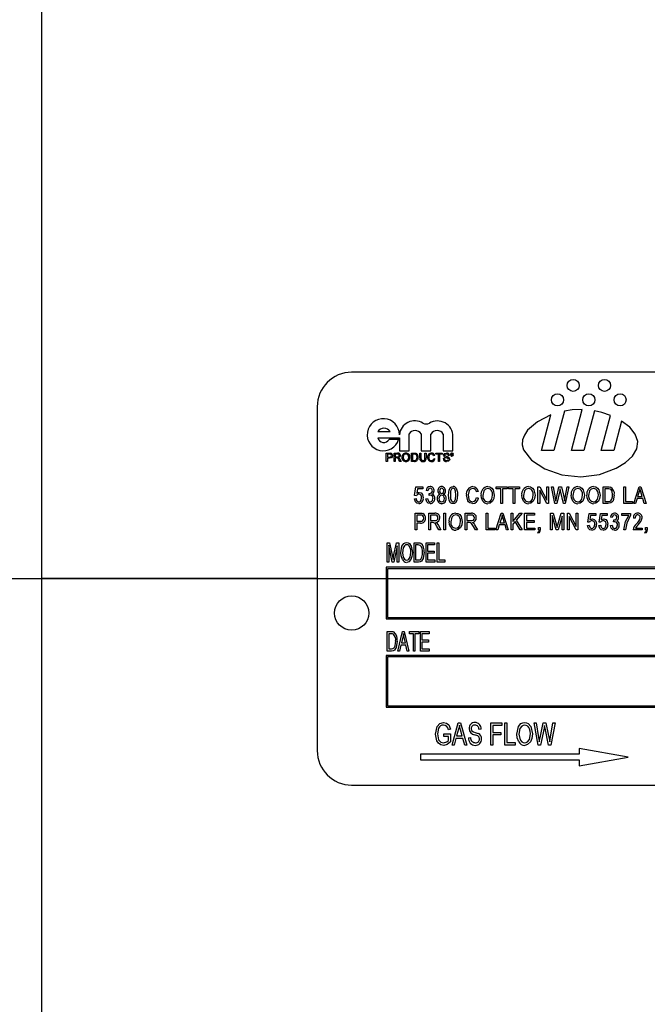
# Model space of a CAD drawing. Units: inches. Extents: x 3 to 63.1, y 3 to 47.3.
# Drawn here: x 34 to 36.3, y 20.4 to 24 of the extents above; entities that cross this region are included whole.
import ezdxf

# ---------------------------------------------------------------- set-up
doc = ezdxf.new("R2010")
doc.units = ezdxf.units.IN
doc.header["$LTSCALE"] = 6
doc.header["$MEASUREMENT"] = 0
doc.layers.add('FORMAT', color=7, linetype='Continuous')
doc.styles.add('SLDTEXTSTYLE0', font='TXT', dxfattribs={"width": 0.75})
doc.dimstyles.new('SLDDIMSTYLE1', dxfattribs={"dimtxt": 0.5, "dimasz": 0.33, "dimexe": 0, "dimexo": 0.0625, "dimgap": 0.125, "dimtad": 0, "dimtih": 1, "dimtoh": 1, "dimdec": 3, "dimrnd": 1e-09, "dimzin": 4, "dimdsep": 46, "dimtxsty": 'SLDTEXTSTYLE0', "dimsah": 1, "dimcen": 0.09, "dimadec": 0, "dimazin": 1, "dimtfac": 1, "dimtdec": 4, "dimtofl": 0, "dimtmove": 0, "dimatfit": 3, "dimfxl": 0, "dimfrac": 2, "dimtolj": 1, "dimtzin": 12, "dimarcsym": 0})

# ---------------------------------------------------------------- blocks, each defined once
blk = doc.blocks.new('_D_1')
at = {"layer": 'FORMAT'}
for p, q in [((30.0662, 24.2357), (30.0662, 29.3601)), ((61.0662, 24.2357), (61.0662, 29.3601)), ((30.0662, 28.9851), (44.5504, 28.9851)), ((61.0662, 28.9851), (46.5819, 28.9851))]:
    blk.add_line(p, q, dxfattribs=at)
for points in [[(30.0662, 28.9851), (30.3962, 28.9101), (30.3962, 29.0601)], [(61.0662, 28.9851), (60.7362, 29.0601), (60.7362, 28.9101)]]:
    blk.add_solid(points, dxfattribs=at)
at = {"layer": 'FORMAT', "insert": (44.5504, 29.2324), "char_height": 0.5, "attachment_point": 1, "style": 'SLDTEXTSTYLE0'}
blk.add_mtext('31.000', dxfattribs=at)

msp = doc.modelspace()

# ---------------------------------------------------------------- linework, layer by layer
at = {"color": 7, "linetype": 'Continuous', "lineweight": 25}
for p, q in [((34.0662, 21.9362), (34.0662, 27.0604)), ((37.9412, 22.6857), (35.1912, 22.6857)), ((35.0662, 22.5607), (35.0662, 21.3107)), ((35.9643, 22.5449), (35.926, 22.4018)), ((35.9894, 22.4018), (36.0292, 22.5504)), ((36.0732, 22.5457), (36.0347, 22.4018)), ((35.8807, 22.4018), (35.9152, 22.5307)), ((36.0981, 22.4018), (36.132, 22.5285)), ((36.1719, 22.5083), (36.1434, 22.4018)), ((35.286, 22.4704), (35.331, 22.4704)), ((35.286, 22.447), (35.3646, 22.447)), ((35.362, 22.4414), (35.3269, 22.4414)), ((35.3646, 22.447), (35.3646, 22.4003)), ((35.3996, 22.4003), (35.3996, 22.4618)), ((35.4442, 22.4618), (35.4442, 22.4003)), ((35.4792, 22.4003), (35.4792, 22.4611)), ((35.5242, 22.4611), (35.5242, 22.4003)), ((35.5592, 22.4003), (35.5592, 22.4523)), ((35.3646, 22.4003), (35.3996, 22.4003)), ((35.4442, 22.4003), (35.4792, 22.4003)), ((35.5242, 22.4003), (35.5592, 22.4003)), ((35.926, 22.4018), (35.8807, 22.4018)), ((36.0347, 22.4018), (35.9894, 22.4018)), ((36.1434, 22.4018), (36.0981, 22.4018)), ((35.3171, 22.3918), (35.3283, 22.3918)), ((35.3171, 22.3615), (35.3171, 22.3918)), ((35.3287, 22.3883), (35.3214, 22.3883)), ((35.3214, 22.3883), (35.3214, 22.3774)), ((35.3214, 22.3774), (35.3287, 22.3774)), ((35.3288, 22.3739), (35.3214, 22.3739)), ((35.3214, 22.3739), (35.3214, 22.3615)), ((35.3451, 22.3615), (35.3451, 22.3918)), ((35.3451, 22.3918), (35.3583, 22.3918)), ((35.3585, 22.3883), (35.3494, 22.3883)), ((35.3494, 22.3883), (35.3494, 22.3786)), ((35.3494, 22.3786), (35.3575, 22.3786)), ((35.3538, 22.3751), (35.3494, 22.3751)), ((35.3494, 22.3751), (35.3494, 22.3615)), ((35.366, 22.3615), (35.3623, 22.3679)), ((35.366, 22.3699), (35.371, 22.3615)), ((35.4081, 22.3615), (35.4081, 22.3918)), ((35.4081, 22.3918), (35.4185, 22.3918)), ((35.4124, 22.3883), (35.4124, 22.365)), ((35.4186, 22.3883), (35.4124, 22.3883)), ((35.4124, 22.365), (35.4187, 22.365)), ((35.4385, 22.3744), (35.4385, 22.3918)), ((35.4385, 22.3918), (35.4427, 22.3918)), ((35.4427, 22.3918), (35.4427, 22.3746)), ((35.4575, 22.3746), (35.4575, 22.3918)), ((35.4575, 22.3918), (35.4618, 22.3918)), ((35.4618, 22.3918), (35.4618, 22.3744)), ((35.4929, 22.3834), (35.4886, 22.3825)), ((35.4894, 22.3722), (35.4937, 22.3712)), ((35.4968, 22.3883), (35.4968, 22.3918)), ((35.4968, 22.3918), (35.5205, 22.3918)), ((35.5065, 22.3883), (35.4968, 22.3883)), ((35.5065, 22.3615), (35.5065, 22.3883)), ((35.5205, 22.3883), (35.5108, 22.3883)), ((35.5108, 22.3883), (35.5108, 22.3615)), ((35.5205, 22.3918), (35.5205, 22.3883)), ((35.5236, 22.372), (35.5279, 22.372)), ((35.5466, 22.3833), (35.5423, 22.3833)), ((35.5533, 22.3896), (35.5559, 22.3896)), ((35.5533, 22.3835), (35.5533, 22.3896)), ((35.5543, 22.3835), (35.5533, 22.3835)), ((35.5559, 22.3886), (35.5543, 22.3886)), ((35.5543, 22.3886), (35.5543, 22.3868)), ((35.5543, 22.3868), (35.5558, 22.3868)), ((35.5543, 22.3858), (35.5543, 22.3835)), ((35.5559, 22.3858), (35.5543, 22.3858)), ((35.5572, 22.3843), (35.5572, 22.385)), ((35.5585, 22.3835), (35.5573, 22.3835)), ((35.5581, 22.3852), (35.5581, 22.3845)), ((35.5584, 22.3837), (35.5585, 22.3835)), ((35.3214, 22.3615), (35.3171, 22.3615)), ((35.3494, 22.3615), (35.3451, 22.3615)), ((35.371, 22.3615), (35.366, 22.3615)), ((35.419, 22.3615), (35.4081, 22.3615)), ((35.5108, 22.3615), (35.5065, 22.3615)), ((35.4201, 22.2378), (35.4248, 22.2689)), ((35.4248, 22.2689), (35.4493, 22.2689)), ((35.4301, 22.2618), (35.4279, 22.2469)), ((35.4493, 22.2618), (35.4301, 22.2618)), ((35.4493, 22.2689), (35.4493, 22.2618)), ((35.4678, 22.2547), (35.4615, 22.2555)), ((35.7162, 22.2626), (35.7162, 22.2697)), ((35.7162, 22.2697), (35.7556, 22.2697)), ((35.7327, 22.2626), (35.7162, 22.2626)), ((35.7327, 22.209), (35.7327, 22.2626)), ((35.739, 22.2626), (35.739, 22.209)), ((35.7556, 22.2626), (35.739, 22.2626)), ((35.7556, 22.2697), (35.7556, 22.2626)), ((35.7615, 22.2626), (35.7615, 22.2697)), ((35.7615, 22.2697), (35.8009, 22.2697)), ((35.7781, 22.2626), (35.7615, 22.2626)), ((35.7781, 22.209), (35.7781, 22.2626)), ((35.8009, 22.2626), (35.7844, 22.2626)), ((35.7844, 22.2626), (35.7844, 22.209)), ((35.8009, 22.2697), (35.8009, 22.2626)), ((35.868, 22.209), (35.868, 22.2697)), ((35.868, 22.2697), (35.8747, 22.2697)), ((35.8998, 22.209), (35.8743, 22.2573)), ((35.8743, 22.2573), (35.8743, 22.209)), ((35.8747, 22.2697), (35.9003, 22.2214)), ((35.9003, 22.2697), (35.9066, 22.2697)), ((35.9003, 22.2214), (35.9003, 22.2697)), ((35.9066, 22.2697), (35.9066, 22.209)), ((35.9294, 22.209), (35.9167, 22.2697)), ((35.9167, 22.2697), (35.9231, 22.2697)), ((35.9231, 22.2697), (35.9305, 22.2299)), ((35.9349, 22.2287), (35.9444, 22.2697)), ((35.9469, 22.2553), (35.9363, 22.209)), ((35.9444, 22.2697), (35.9532, 22.2697)), ((35.9499, 22.2553), (35.9484, 22.2624)), ((35.9604, 22.209), (35.9499, 22.2553)), ((35.9532, 22.2697), (35.9603, 22.239)), ((35.9665, 22.2307), (35.9739, 22.2697)), ((35.9803, 22.2697), (35.9673, 22.209)), ((35.9739, 22.2697), (35.9803, 22.2697)), ((36.1045, 22.209), (36.1045, 22.2697)), ((36.1045, 22.2697), (36.1216, 22.2697)), ((36.1108, 22.2626), (36.1108, 22.2161)), ((36.1214, 22.2626), (36.1108, 22.2626)), ((36.1802, 22.2697), (36.1865, 22.2697)), ((36.1802, 22.209), (36.1802, 22.2697)), ((36.1865, 22.2697), (36.1865, 22.2161)), ((36.216, 22.209), (36.2354, 22.2697)), ((36.2354, 22.2697), (36.2416, 22.2697)), ((36.2416, 22.2697), (36.261, 22.209)), ((35.4193, 22.2256), (35.4256, 22.2264)), ((35.4264, 22.2369), (35.4201, 22.2378)), ((35.4607, 22.2256), (35.467, 22.2264)), ((35.4725, 22.2382), (35.4733, 22.2453)), ((35.4733, 22.2453), (35.4743, 22.2452)), ((35.6507, 22.2524), (35.6444, 22.2508)), ((35.6452, 22.2303), (35.6515, 22.2287)), ((35.9326, 22.2175), (35.9349, 22.2287)), ((36.2279, 22.2272), (36.2226, 22.209)), ((36.2491, 22.2272), (36.2279, 22.2272)), ((36.2357, 22.2519), (36.23, 22.2343)), ((36.23, 22.2343), (36.247, 22.2343)), ((36.247, 22.2343), (36.242, 22.2509)), ((36.2544, 22.209), (36.2491, 22.2272)), ((35.739, 22.209), (35.7327, 22.209)), ((35.7844, 22.209), (35.7781, 22.209)), ((35.8743, 22.209), (35.868, 22.209)), ((35.9066, 22.209), (35.8998, 22.209)), ((35.9363, 22.209), (35.9294, 22.209)), ((35.9673, 22.209), (35.9604, 22.209)), ((36.1224, 22.209), (36.1045, 22.209)), ((36.1108, 22.2161), (36.1216, 22.2161)), ((36.2117, 22.209), (36.1802, 22.209)), ((36.1865, 22.2161), (36.2117, 22.2161)), ((36.2117, 22.2161), (36.2117, 22.209)), ((36.2226, 22.209), (36.216, 22.209)), ((36.261, 22.209), (36.2544, 22.209)), ((35.4217, 22.1127), (35.4217, 22.1734)), ((35.4217, 22.1734), (35.4404, 22.1734)), ((35.428, 22.1663), (35.428, 22.1443)), ((35.4411, 22.1663), (35.428, 22.1663)), ((35.471, 22.1127), (35.471, 22.1734)), ((35.471, 22.1734), (35.4933, 22.1734)), ((35.4937, 22.1663), (35.4773, 22.1663)), ((35.4773, 22.1663), (35.4773, 22.1466)), ((35.5258, 22.1127), (35.5258, 22.1734)), ((35.5258, 22.1734), (35.5321, 22.1734)), ((35.5321, 22.1734), (35.5321, 22.1127)), ((35.6038, 22.1127), (35.6038, 22.1734)), ((35.6038, 22.1734), (35.6261, 22.1734)), ((35.6266, 22.1663), (35.6101, 22.1663)), ((35.6101, 22.1663), (35.6101, 22.1466)), ((35.6795, 22.1127), (35.6795, 22.1734)), ((35.6795, 22.1734), (35.6858, 22.1734)), ((35.6858, 22.1734), (35.6858, 22.1198)), ((35.7154, 22.1127), (35.7348, 22.1734)), ((35.735, 22.1556), (35.7293, 22.138)), ((35.7348, 22.1734), (35.7409, 22.1734)), ((35.7409, 22.1734), (35.7603, 22.1127)), ((35.7464, 22.138), (35.7413, 22.1546)), ((35.7702, 22.1127), (35.7702, 22.1734)), ((35.7702, 22.1734), (35.7765, 22.1734)), ((35.7765, 22.1734), (35.7765, 22.1432)), ((35.7765, 22.1432), (35.8022, 22.1734)), ((35.8103, 22.1734), (35.7893, 22.1488)), ((35.7893, 22.1488), (35.8112, 22.1127)), ((35.8022, 22.1734), (35.8103, 22.1734)), ((35.8195, 22.1127), (35.8195, 22.1734)), ((35.8195, 22.1734), (35.8557, 22.1734)), ((35.8557, 22.1663), (35.8258, 22.1663)), ((35.8258, 22.1663), (35.8258, 22.1474)), ((35.8557, 22.1734), (35.8557, 22.1663)), ((35.9137, 22.1734), (35.9236, 22.1734)), ((35.9137, 22.1127), (35.9137, 22.1734)), ((35.9345, 22.1127), (35.92, 22.1657)), ((35.92, 22.1657), (35.92, 22.1127)), ((35.9236, 22.1734), (35.9354, 22.1305)), ((35.9405, 22.1312), (35.9529, 22.1734)), ((35.9555, 22.1628), (35.9409, 22.1127)), ((35.9529, 22.1734), (35.9618, 22.1734)), ((35.9555, 22.1127), (35.9555, 22.1628)), ((35.9618, 22.1734), (35.9618, 22.1127)), ((35.9748, 22.1734), (35.9815, 22.1734)), ((35.9748, 22.1127), (35.9748, 22.1734)), ((36.0067, 22.1127), (35.9811, 22.161)), ((35.9811, 22.161), (35.9811, 22.1127)), ((35.9815, 22.1734), (36.0071, 22.125)), ((36.0071, 22.125), (36.0071, 22.1734)), ((36.0071, 22.1734), (36.0134, 22.1734)), ((36.0134, 22.1734), (36.0134, 22.1127)), ((36.0489, 22.1415), (36.0537, 22.1726)), ((36.0537, 22.1726), (36.0781, 22.1726)), ((36.059, 22.1655), (36.0567, 22.1505)), ((36.0781, 22.1655), (36.059, 22.1655)), ((36.0781, 22.1726), (36.0781, 22.1655)), ((36.0903, 22.1415), (36.0951, 22.1726)), ((36.0951, 22.1726), (36.1195, 22.1726)), ((36.1004, 22.1655), (36.0981, 22.1505)), ((36.1195, 22.1655), (36.1004, 22.1655)), ((36.1195, 22.1726), (36.1195, 22.1655)), ((36.138, 22.1584), (36.1317, 22.1592)), ((36.1428, 22.1418), (36.1436, 22.149)), ((36.1436, 22.149), (36.1445, 22.1489)), ((36.1724, 22.1726), (36.2047, 22.1726)), ((36.1724, 22.1655), (36.1724, 22.1726)), ((36.1984, 22.1655), (36.1724, 22.1655)), ((36.2047, 22.1726), (36.2047, 22.1668)), ((36.2208, 22.1553), (36.2145, 22.1561)), ((35.428, 22.1127), (35.4217, 22.1127)), ((35.428, 22.1443), (35.4412, 22.1443)), ((35.428, 22.1372), (35.428, 22.1127)), ((35.4408, 22.1372), (35.428, 22.1372)), ((35.4773, 22.1127), (35.471, 22.1127)), ((35.4773, 22.1466), (35.4921, 22.1466)), ((35.4853, 22.1395), (35.4773, 22.1395)), ((35.4773, 22.1395), (35.4773, 22.1127)), ((35.5079, 22.1127), (35.5009, 22.1257)), ((35.5062, 22.1293), (35.5151, 22.1127)), ((35.5151, 22.1127), (35.5079, 22.1127)), ((35.5321, 22.1127), (35.5258, 22.1127)), ((35.6101, 22.1127), (35.6038, 22.1127)), ((35.6101, 22.1466), (35.6249, 22.1466)), ((35.6182, 22.1395), (35.6101, 22.1395)), ((35.6101, 22.1395), (35.6101, 22.1127)), ((35.6408, 22.1127), (35.6338, 22.1257)), ((35.6391, 22.1293), (35.648, 22.1127)), ((35.648, 22.1127), (35.6408, 22.1127)), ((35.711, 22.1127), (35.6795, 22.1127)), ((35.6858, 22.1198), (35.711, 22.1198)), ((35.711, 22.1198), (35.711, 22.1127)), ((35.722, 22.1127), (35.7154, 22.1127)), ((35.7273, 22.1309), (35.722, 22.1127)), ((35.7485, 22.1309), (35.7273, 22.1309)), ((35.7293, 22.138), (35.7464, 22.138)), ((35.7538, 22.1127), (35.7485, 22.1309)), ((35.7603, 22.1127), (35.7538, 22.1127)), ((35.7765, 22.1127), (35.7702, 22.1127)), ((35.7851, 22.1438), (35.7765, 22.1338)), ((35.7765, 22.1338), (35.7765, 22.1127)), ((35.8039, 22.1127), (35.7851, 22.1438)), ((35.8112, 22.1127), (35.8039, 22.1127)), ((35.8565, 22.1127), (35.8195, 22.1127)), ((35.8258, 22.1474), (35.8541, 22.1474)), ((35.8541, 22.1403), (35.8258, 22.1403)), ((35.8258, 22.1403), (35.8258, 22.1198)), ((35.8258, 22.1198), (35.8565, 22.1198)), ((35.8541, 22.1474), (35.8541, 22.1403)), ((35.8565, 22.1198), (35.8565, 22.1127)), ((35.8695, 22.1127), (35.8695, 22.1214)), ((35.8695, 22.1214), (35.8758, 22.1214)), ((35.8727, 22.1127), (35.8695, 22.1127)), ((35.8758, 22.1214), (35.8758, 22.1129)), ((35.92, 22.1127), (35.9137, 22.1127)), ((35.9409, 22.1127), (35.9345, 22.1127)), ((35.9354, 22.1305), (35.9378, 22.1215)), ((35.9618, 22.1127), (35.9555, 22.1127)), ((35.9811, 22.1127), (35.9748, 22.1127)), ((36.0134, 22.1127), (36.0067, 22.1127)), ((36.0482, 22.1293), (36.0545, 22.1301)), ((36.0553, 22.1406), (36.0489, 22.1415)), ((36.0896, 22.1293), (36.0959, 22.1301)), ((36.0966, 22.1406), (36.0903, 22.1415)), ((36.131, 22.1293), (36.1373, 22.1301)), ((36.1857, 22.1127), (36.1794, 22.1127)), ((36.2461, 22.1127), (36.2137, 22.1127)), ((36.2224, 22.1198), (36.2461, 22.1198)), ((36.2461, 22.1198), (36.2461, 22.1127)), ((36.2583, 22.1127), (36.2583, 22.1214)), ((36.2583, 22.1214), (36.2646, 22.1214)), ((36.2614, 22.1127), (36.2583, 22.1127)), ((36.2646, 22.1214), (36.2646, 22.1129)), ((35.8695, 22.1009), (35.8678, 22.1041)), ((36.2583, 22.1009), (36.2566, 22.1041)), ((35.3208, 21.9957), (35.3208, 22.0665)), ((35.3208, 22.0665), (35.3293, 22.0665)), ((35.3387, 21.9957), (35.3263, 22.0578)), ((35.3263, 22.0578), (35.3263, 21.9957)), ((35.3293, 22.0665), (35.3394, 22.0163)), ((35.3438, 22.0172), (35.3544, 22.0665)), ((35.3566, 22.0545), (35.3441, 21.9957)), ((35.3544, 22.0665), (35.3621, 22.0665)), ((35.3566, 21.9957), (35.3566, 22.0545)), ((35.3621, 22.0665), (35.3621, 21.9957)), ((35.4182, 21.9957), (35.4182, 22.0665)), ((35.4182, 22.0665), (35.4332, 22.0665)), ((35.4331, 22.0582), (35.4237, 22.0582)), ((35.4237, 22.0582), (35.4237, 22.004)), ((35.4614, 21.9957), (35.4614, 22.0665)), ((35.4614, 22.0665), (35.4927, 22.0665)), ((35.4669, 22.0582), (35.4669, 22.0361)), ((35.4927, 22.0582), (35.4669, 22.0582)), ((35.4927, 22.0665), (35.4927, 22.0582)), ((35.5019, 21.9957), (35.5019, 22.0665)), ((35.5019, 22.0665), (35.5074, 22.0665)), ((35.5074, 22.0665), (35.5074, 22.004)), ((35.3394, 22.0163), (35.3415, 22.0059)), ((35.4669, 22.0361), (35.4908, 22.0361)), ((35.4908, 22.0278), (35.4669, 22.0278)), ((35.4669, 22.0278), (35.4669, 22.004)), ((35.4908, 22.0361), (35.4908, 22.0278)), ((35.3162, 21.9769), (35.3162, 21.7894)), ((37.8162, 21.9769), (35.3162, 21.9769)), ((35.3263, 21.9957), (35.3208, 21.9957)), ((35.3212, 21.9719), (35.3212, 21.7944)), ((37.8112, 21.9719), (35.3212, 21.9719)), ((35.3441, 21.9957), (35.3387, 21.9957)), ((35.3621, 21.9957), (35.3566, 21.9957)), ((35.4339, 21.9957), (35.4182, 21.9957)), ((35.4237, 22.004), (35.4332, 22.004)), ((35.4936, 21.9957), (35.4614, 21.9957)), ((35.4669, 22.004), (35.4936, 22.004)), ((35.4936, 22.004), (35.4936, 21.9957)), ((35.5294, 21.9957), (35.5019, 21.9957)), ((35.5074, 22.004), (35.5294, 22.004)), ((35.5294, 22.004), (35.5294, 21.9957)), ((35.0662, 21.9362), (34.0662, 21.9362)), ((35.0662, 21.9362), (34.0662, 21.9362)), ((34.0662, 21.9362), (34.0662, 21.9362)), ((35.0662, 21.9352), (34.0662, 21.9352)), ((35.0662, 21.9352), (34.0662, 21.9352)), ((34.0662, 21.9352), (34.0662, 21.9352)), ((34.0662, 16.811), (34.0662, 21.9352)), ((35.3212, 21.7944), (37.8112, 21.7944)), ((35.3162, 21.7894), (37.8162, 21.7894)), ((35.3208, 21.6726), (35.3208, 21.7434)), ((35.3208, 21.7434), (35.3357, 21.7434)), ((35.3356, 21.7351), (35.3263, 21.7351)), ((35.3263, 21.7351), (35.3263, 21.6809)), ((35.3594, 21.6726), (35.3759, 21.7434)), ((35.3767, 21.7226), (35.3717, 21.702)), ((35.3759, 21.7434), (35.3824, 21.7434)), ((35.3866, 21.702), (35.3822, 21.7215)), ((35.3824, 21.7434), (35.3989, 21.6726)), ((35.4017, 21.7351), (35.4017, 21.7434)), ((35.4017, 21.7434), (35.4348, 21.7434)), ((35.4155, 21.7351), (35.4017, 21.7351)), ((35.4155, 21.6726), (35.4155, 21.7351)), ((35.421, 21.7351), (35.421, 21.6726)), ((35.4348, 21.7351), (35.421, 21.7351)), ((35.4348, 21.7434), (35.4348, 21.7351)), ((35.4412, 21.6726), (35.4412, 21.7434)), ((35.4412, 21.7434), (35.4724, 21.7434)), ((35.4467, 21.7351), (35.4467, 21.7131)), ((35.4724, 21.7351), (35.4467, 21.7351)), ((35.4724, 21.7434), (35.4724, 21.7351)), ((35.3698, 21.6938), (35.3652, 21.6726)), ((35.3885, 21.6938), (35.3698, 21.6938)), ((35.3717, 21.702), (35.3866, 21.702)), ((35.3931, 21.6726), (35.3885, 21.6938)), ((35.4467, 21.7131), (35.4706, 21.7131)), ((35.4467, 21.7048), (35.4467, 21.6809)), ((35.4706, 21.7048), (35.4467, 21.7048)), ((35.4706, 21.7131), (35.4706, 21.7048)), ((35.3162, 21.6562), (35.3162, 21.4687)), ((37.8162, 21.6562), (35.3162, 21.6562)), ((35.3364, 21.6726), (35.3208, 21.6726)), ((35.3212, 21.6512), (35.3212, 21.4737)), ((37.8112, 21.6512), (35.3212, 21.6512)), ((35.3263, 21.6809), (35.3358, 21.6809)), ((35.3652, 21.6726), (35.3594, 21.6726)), ((35.3989, 21.6726), (35.3931, 21.6726)), ((35.421, 21.6726), (35.4155, 21.6726)), ((35.4734, 21.6726), (35.4412, 21.6726)), ((35.4467, 21.6809), (35.4734, 21.6809)), ((35.4734, 21.6809), (35.4734, 21.6726)), ((35.3162, 21.4687), (37.8162, 21.4687)), ((35.3212, 21.4737), (37.8112, 21.4737)), ((35.5561, 21.331), (35.5785, 21.4119)), ((35.5785, 21.4119), (35.5862, 21.4119)), ((35.5862, 21.4119), (35.6097, 21.331)), ((35.6969, 21.331), (35.6969, 21.4119)), ((35.6969, 21.4119), (35.7368, 21.4119)), ((35.7042, 21.4024), (35.7042, 21.3772)), ((35.7368, 21.4024), (35.7042, 21.4024)), ((35.7368, 21.4119), (35.7368, 21.4024)), ((35.7473, 21.331), (35.7473, 21.4119)), ((35.7473, 21.4119), (35.7546, 21.4119)), ((35.7546, 21.4119), (35.7546, 21.3405)), ((35.8539, 21.4119), (35.8614, 21.4119)), ((35.8693, 21.331), (35.8539, 21.4119)), ((35.8614, 21.4119), (35.8703, 21.3589)), ((35.8756, 21.3573), (35.8873, 21.4119)), ((35.8873, 21.4119), (35.8963, 21.4119)), ((35.8936, 21.3926), (35.8917, 21.4021)), ((35.8963, 21.4119), (35.9056, 21.371)), ((35.9135, 21.3599), (35.9225, 21.4119)), ((35.93, 21.4119), (35.9152, 21.331)), ((35.9225, 21.4119), (35.93, 21.4119)), ((35.5256, 21.3625), (35.5256, 21.372)), ((35.5256, 21.372), (35.5508, 21.372)), ((35.5435, 21.3625), (35.5256, 21.3625)), ((35.5498, 21.3888), (35.5424, 21.3867)), ((35.5435, 21.3477), (35.5435, 21.3625)), ((35.5508, 21.372), (35.5508, 21.3423)), ((35.5795, 21.3882), (35.5726, 21.3646)), ((35.5726, 21.3646), (35.5931, 21.3646)), ((35.5931, 21.3646), (35.587, 21.3868)), ((35.6612, 21.3888), (35.6538, 21.3877)), ((35.7042, 21.3772), (35.7326, 21.3772)), ((35.7042, 21.3678), (35.7042, 21.331)), ((35.7326, 21.3678), (35.7042, 21.3678)), ((35.7326, 21.3772), (35.7326, 21.3678)), ((35.89, 21.3926), (35.877, 21.331)), ((35.9064, 21.331), (35.8936, 21.3926)), ((35.5638, 21.331), (35.5561, 21.331)), ((35.5702, 21.3552), (35.5638, 21.331)), ((35.5956, 21.3552), (35.5702, 21.3552)), ((35.602, 21.331), (35.5956, 21.3552)), ((35.6097, 21.331), (35.602, 21.331)), ((35.616, 21.3573), (35.6233, 21.3583)), ((35.7042, 21.331), (35.6969, 21.331)), ((35.7851, 21.331), (35.7473, 21.331)), ((35.7546, 21.3405), (35.7851, 21.3405)), ((35.7851, 21.3405), (35.7851, 21.331)), ((35.877, 21.331), (35.8693, 21.331)), ((35.8728, 21.3423), (35.8756, 21.3573)), ((35.9152, 21.331), (35.9064, 21.331)), ((35.4417, 21.2974), (35.4417, 21.2774)), ((36.0179, 21.2974), (35.4417, 21.2974)), ((36.0179, 21.3187), (36.0179, 21.2974)), ((36.1953, 21.2874), (36.0179, 21.3187)), ((35.4417, 21.2774), (36.0179, 21.2774)), ((36.0179, 21.2561), (36.1953, 21.2874)), ((36.0179, 21.2774), (36.0179, 21.2561)), ((35.1912, 21.1857), (37.9412, 21.1857))]:
    msp.add_line(p, q, dxfattribs=at)
at = {"color": 7, "linetype": 'Continuous', "lineweight": 25, "flags": 128}
for points in [[(36.0292, 22.5504), (35.9926, 22.5491), (35.9643, 22.5449)], [(36.132, 22.5285), (36.0999, 22.5395), (36.0732, 22.5457)], [(35.9152, 22.5307), (35.8662, 22.5059), (35.8303, 22.4748), (35.8187, 22.4577), (35.8122, 22.44), (35.8112, 22.4221), (35.816, 22.4043), (35.8449, 22.3664), (35.8935, 22.3348), (35.9553, 22.3132), (36.0234, 22.3056), (36.0913, 22.3144), (36.1523, 22.3368), (36.1858, 22.3575), (36.2114, 22.3813), (36.2269, 22.4072), (36.2305, 22.434), (36.2214, 22.4605), (36.2012, 22.4857), (36.1719, 22.5083)], [(35.3283, 22.3918), (35.3308, 22.3917), (35.3328, 22.3915)], [(35.3321, 22.388), (35.3302, 22.3883), (35.3287, 22.3883)], [(35.3397, 22.3831), (35.3387, 22.3787), (35.3358, 22.3753), (35.3288, 22.3739)], [(35.3559, 22.3749), (35.3547, 22.3751), (35.3538, 22.3751)], [(35.3575, 22.3786), (35.3602, 22.3788), (35.3626, 22.3798), (35.3638, 22.3815), (35.3642, 22.3835)], [(35.3642, 22.3835), (35.3637, 22.3858), (35.3621, 22.3875), (35.3585, 22.3883)], [(35.3685, 22.3836), (35.3678, 22.3802), (35.3656, 22.3774), (35.3604, 22.3755)], [(35.3604, 22.3755), (35.3618, 22.3747), (35.3628, 22.374)], [(35.3628, 22.374), (35.3647, 22.3718), (35.366, 22.3699)], [(35.3883, 22.3887), (35.3834, 22.3875), (35.3798, 22.384), (35.3782, 22.3762)], [(35.4185, 22.3918), (35.4215, 22.3917), (35.4239, 22.3914)], [(35.4236, 22.3877), (35.4208, 22.3882), (35.4186, 22.3883)], [(35.4187, 22.365), (35.4229, 22.3655), (35.4258, 22.3671)], [(35.4287, 22.3769), (35.4275, 22.3838), (35.4259, 22.3861), (35.4236, 22.3877)], [(35.4239, 22.3914), (35.4265, 22.3904), (35.4283, 22.3892)], [(35.4258, 22.3671), (35.4283, 22.3723), (35.4287, 22.3769)], [(35.4427, 22.3746), (35.443, 22.3707), (35.4444, 22.3672), (35.4469, 22.3655), (35.4499, 22.365)], [(35.4499, 22.365), (35.4525, 22.3652), (35.455, 22.3663), (35.4566, 22.3684), (35.4575, 22.3746)], [(35.481, 22.3887), (35.4779, 22.3882), (35.4751, 22.3867), (35.4731, 22.3842), (35.4715, 22.3769)], [(35.4715, 22.3769), (35.4721, 22.372), (35.4741, 22.3676), (35.4772, 22.3654), (35.4809, 22.3646)], [(35.4809, 22.3646), (35.4843, 22.3652), (35.4871, 22.3673), (35.4894, 22.3722)], [(35.5248, 22.3839), (35.5253, 22.3866), (35.5267, 22.389), (35.5289, 22.3908), (35.5353, 22.3922)], [(35.5355, 22.3887), (35.533, 22.3885), (35.5308, 22.3875), (35.5295, 22.386), (35.5291, 22.3842)], [(35.5291, 22.3842), (35.5294, 22.3826), (35.5302, 22.3815)], [(35.5423, 22.3833), (35.5416, 22.3859), (35.5397, 22.3878), (35.5355, 22.3887)], [(35.5474, 22.3701), (35.5462, 22.3659), (35.543, 22.3628), (35.5363, 22.3611)], [(35.5558, 22.3868), (35.5564, 22.3869), (35.5568, 22.387)], [(35.5572, 22.3877), (35.5571, 22.3881), (35.557, 22.3883), (35.5568, 22.3884), (35.5559, 22.3886)], [(35.5572, 22.385), (35.5571, 22.3854), (35.557, 22.3856), (35.5568, 22.3857), (35.5559, 22.3858)], [(35.5573, 22.3835), (35.5573, 22.3839), (35.5572, 22.3843)], [(35.558, 22.3871), (35.5577, 22.3868), (35.5574, 22.3866)], [(35.5581, 22.3879), (35.5581, 22.3875), (35.558, 22.3871)], [(35.5581, 22.3845), (35.5582, 22.384), (35.5584, 22.3837)], [(35.4765, 22.2642), (35.4727, 22.2633), (35.4698, 22.2606), (35.4678, 22.2547)], [(35.5182, 22.2642), (35.5148, 22.2632), (35.5122, 22.2605), (35.5108, 22.255)], [(35.5435, 22.2394), (35.546, 22.2587), (35.5508, 22.267), (35.5549, 22.2697), (35.5597, 22.2705)], [(35.5595, 22.2642), (35.556, 22.2632), (35.5535, 22.2606), (35.5509, 22.2539), (35.5498, 22.2394)], [(35.5695, 22.2394), (35.5684, 22.254), (35.5657, 22.2608), (35.563, 22.2633), (35.5595, 22.2642)], [(35.5709, 22.2641), (35.5752, 22.2506), (35.5758, 22.2394)], [(35.6311, 22.2634), (35.6233, 22.2614), (35.6202, 22.2589), (35.6178, 22.2556), (35.6145, 22.2398)], [(35.6314, 22.2705), (35.6392, 22.2688), (35.6455, 22.2639), (35.6507, 22.2524)], [(35.6855, 22.2634), (35.6773, 22.2613), (35.6712, 22.2552), (35.6677, 22.2385)], [(35.6855, 22.2705), (35.6935, 22.269), (35.7004, 22.2646), (35.7053, 22.258), (35.7095, 22.2393)], [(35.8334, 22.2634), (35.8251, 22.2613), (35.8191, 22.2552), (35.8155, 22.2385)], [(35.8333, 22.2705), (35.8413, 22.269), (35.8482, 22.2646), (35.8531, 22.258), (35.8573, 22.2393)], [(35.9484, 22.2624), (35.9476, 22.2584), (35.9469, 22.2553)], [(36.0127, 22.2634), (36.0044, 22.2613), (35.9984, 22.2552), (35.9949, 22.2385)], [(36.0126, 22.2705), (36.0207, 22.269), (36.0276, 22.2646), (36.0325, 22.258), (36.0366, 22.2393)], [(36.0699, 22.2634), (36.0616, 22.2613), (36.0556, 22.2552), (36.052, 22.2385)], [(36.0698, 22.2705), (36.0778, 22.269), (36.0847, 22.2646), (36.0896, 22.258), (36.0938, 22.2393)], [(36.13, 22.2614), (36.1253, 22.2625), (36.1214, 22.2626)], [(36.1216, 22.2697), (36.127, 22.2695), (36.1312, 22.2686)], [(36.1391, 22.2398), (36.137, 22.2534), (36.1342, 22.2581), (36.13, 22.2614)], [(36.2385, 22.2634), (36.2371, 22.2569), (36.2357, 22.2519)], [(36.242, 22.2509), (36.2399, 22.2579), (36.2385, 22.2634)], [(35.435, 22.2083), (35.428, 22.21), (35.4227, 22.2148), (35.4193, 22.2256)], [(35.4279, 22.2469), (35.4327, 22.2488), (35.4368, 22.2492)], [(35.4349, 22.2146), (35.4386, 22.2154), (35.4415, 22.2177), (35.4436, 22.2208), (35.4453, 22.2294)], [(35.4368, 22.2492), (35.444, 22.247), (35.449, 22.2413), (35.4516, 22.2297)], [(35.4764, 22.2083), (35.4695, 22.21), (35.4642, 22.2149), (35.4607, 22.2256)], [(35.467, 22.2264), (35.4702, 22.2177), (35.473, 22.2153), (35.4765, 22.2146)], [(35.4769, 22.239), (35.4744, 22.2387), (35.4725, 22.2382)], [(35.4765, 22.2146), (35.4813, 22.216), (35.4848, 22.2196), (35.4867, 22.2273)], [(35.5182, 22.239), (35.5136, 22.2377), (35.5102, 22.2342), (35.5084, 22.2269)], [(35.5183, 22.2453), (35.5218, 22.2463), (35.5244, 22.249), (35.5258, 22.2546)], [(35.5596, 22.2083), (35.5549, 22.2092), (35.5508, 22.2118), (35.5458, 22.2201), (35.5435, 22.2394)], [(35.5498, 22.2394), (35.5509, 22.2248), (35.5536, 22.218), (35.5563, 22.2155), (35.5598, 22.2146)], [(35.5758, 22.2394), (35.5734, 22.2201), (35.5685, 22.2117), (35.5644, 22.2091), (35.5596, 22.2083)], [(35.5598, 22.2146), (35.5633, 22.2156), (35.5658, 22.2182), (35.5685, 22.2249), (35.5695, 22.2394)], [(35.6308, 22.2083), (35.6204, 22.2109), (35.6161, 22.2143), (35.613, 22.2187), (35.6082, 22.2398)], [(35.6145, 22.2398), (35.6175, 22.2238), (35.6228, 22.2176), (35.6266, 22.2159), (35.6306, 22.2154)], [(35.6306, 22.2154), (35.6368, 22.2168), (35.6416, 22.221), (35.6452, 22.2303)], [(35.6676, 22.2178), (35.6625, 22.229), (35.6614, 22.2386)], [(35.6854, 22.2154), (35.6915, 22.2165), (35.6967, 22.22), (35.7004, 22.2251), (35.7032, 22.2395)], [(35.7032, 22.2395), (35.7024, 22.2473), (35.7005, 22.2532)], [(35.7095, 22.2393), (35.7078, 22.2266), (35.7033, 22.2175)], [(35.8154, 22.2178), (35.8103, 22.229), (35.8092, 22.2386)], [(35.8332, 22.2154), (35.8394, 22.2165), (35.8445, 22.22), (35.8482, 22.2251), (35.851, 22.2395)], [(35.851, 22.2395), (35.8502, 22.2473), (35.8484, 22.2532)], [(35.8573, 22.2393), (35.8556, 22.2266), (35.8511, 22.2175)], [(35.9305, 22.2299), (35.9318, 22.223), (35.9326, 22.2175)], [(35.9603, 22.239), (35.9627, 22.227), (35.9641, 22.2175)], [(35.9641, 22.2175), (35.9654, 22.2249), (35.9665, 22.2307)], [(35.9947, 22.2178), (35.9897, 22.229), (35.9886, 22.2386)], [(36.0126, 22.2154), (36.0187, 22.2165), (36.0239, 22.22), (36.0276, 22.2251), (36.0303, 22.2395)], [(36.0303, 22.2395), (36.0296, 22.2473), (36.0277, 22.2532)], [(36.0366, 22.2393), (36.0349, 22.2266), (36.0305, 22.2175)], [(36.0519, 22.2178), (36.0468, 22.229), (36.0457, 22.2386)], [(36.0697, 22.2154), (36.0759, 22.2165), (36.081, 22.22), (36.0847, 22.2251), (36.0875, 22.2395)], [(36.0875, 22.2395), (36.0867, 22.2473), (36.0849, 22.2532)], [(36.0938, 22.2393), (36.0921, 22.2266), (36.0876, 22.2175)], [(36.1454, 22.2397), (36.1407, 22.2186), (36.1374, 22.2143), (36.133, 22.2111), (36.1224, 22.209)], [(36.1367, 22.225), (36.1387, 22.2332), (36.1391, 22.2398)], [(35.7033, 22.2175), (35.6944, 22.2101), (35.6854, 22.2083)], [(35.8511, 22.2175), (35.8422, 22.2101), (35.8333, 22.2083)], [(36.0305, 22.2175), (36.0216, 22.2101), (36.0126, 22.2083)], [(36.0876, 22.2175), (36.0787, 22.2101), (36.0698, 22.2083)], [(35.4404, 22.1734), (35.4459, 22.1731), (35.4501, 22.1722)], [(35.5692, 22.1671), (35.561, 22.165), (35.5549, 22.1589), (35.5514, 22.1422)], [(35.5692, 22.1742), (35.5772, 22.1727), (35.5841, 22.1683), (35.589, 22.1617), (35.5932, 22.143)], [(35.5869, 22.1432), (35.5861, 22.151), (35.5842, 22.1569)], [(35.7379, 22.1671), (35.7365, 22.1606), (35.735, 22.1556)], [(35.7413, 22.1546), (35.7393, 22.1616), (35.7379, 22.1671)], [(36.0567, 22.1505), (36.0616, 22.1525), (36.0657, 22.1529)], [(36.0657, 22.1529), (36.0728, 22.1506), (36.0779, 22.145), (36.0805, 22.1334)], [(36.0981, 22.1505), (36.103, 22.1525), (36.1071, 22.1529)], [(36.1071, 22.1529), (36.1142, 22.1506), (36.1193, 22.145), (36.1219, 22.1334)], [(36.1468, 22.1679), (36.1429, 22.167), (36.14, 22.1643), (36.138, 22.1584)], [(36.1794, 22.1127), (36.1863, 22.1437), (36.1984, 22.1655)], [(36.2047, 22.1668), (36.1904, 22.1378), (36.1857, 22.1127)], [(36.2305, 22.1679), (36.2272, 22.1673), (36.2244, 22.1655), (36.2224, 22.1629), (36.2208, 22.1553)], [(35.5009, 22.1257), (35.4942, 22.1362), (35.4902, 22.1389), (35.4853, 22.1395)], [(35.497, 22.1399), (35.4993, 22.1385), (35.5009, 22.1371)], [(35.5009, 22.1371), (35.5041, 22.1329), (35.5062, 22.1293)], [(35.5512, 22.1215), (35.5462, 22.1327), (35.5451, 22.1423)], [(35.5691, 22.119), (35.5752, 22.1202), (35.5804, 22.1237), (35.5841, 22.1288), (35.5869, 22.1432)], [(35.587, 22.1212), (35.5781, 22.1138), (35.5691, 22.1119)], [(35.5932, 22.143), (35.5914, 22.1303), (35.587, 22.1212)], [(35.6338, 22.1257), (35.6271, 22.1362), (35.623, 22.1389), (35.6182, 22.1395)], [(35.6298, 22.1399), (35.6322, 22.1385), (35.6338, 22.1371)], [(35.6338, 22.1371), (35.637, 22.1329), (35.6391, 22.1293)], [(35.8758, 22.1129), (35.8742, 22.1051), (35.8722, 22.1027), (35.8695, 22.1009)], [(35.9378, 22.1215), (35.9393, 22.1269), (35.9405, 22.1312)], [(36.0638, 22.1119), (36.0568, 22.1137), (36.0515, 22.1185), (36.0482, 22.1293)], [(36.0637, 22.1183), (36.0674, 22.1191), (36.0703, 22.1213), (36.0725, 22.1244), (36.0742, 22.1331)], [(36.1052, 22.1119), (36.0982, 22.1137), (36.0929, 22.1185), (36.0896, 22.1293)], [(36.1051, 22.1183), (36.1088, 22.1191), (36.1117, 22.1213), (36.1139, 22.1244), (36.1156, 22.1331)], [(36.1467, 22.1119), (36.1397, 22.1137), (36.1344, 22.1186), (36.131, 22.1293)], [(36.1373, 22.1301), (36.1404, 22.1214), (36.1432, 22.119), (36.1468, 22.1183)], [(36.1471, 22.1427), (36.1447, 22.1424), (36.1428, 22.1418)], [(36.1468, 22.1183), (36.1516, 22.1197), (36.155, 22.1233), (36.157, 22.1309)], [(36.2646, 22.1129), (36.2629, 22.1051), (36.2609, 22.1027), (36.2583, 22.1009)], [(35.3704, 22.0301), (35.3741, 22.0532), (35.3805, 22.063), (35.3854, 22.0662), (35.3911, 22.0674)], [(35.3912, 22.0591), (35.3867, 22.0582), (35.383, 22.0556), (35.3783, 22.0479), (35.3759, 22.03)], [(35.3911, 22.0674), (35.3968, 22.0662), (35.4015, 22.0631), (35.4079, 22.0536), (35.4118, 22.031)], [(35.404, 22.0472), (35.3986, 22.056), (35.3952, 22.0583), (35.3912, 22.0591)], [(35.4063, 22.0312), (35.4056, 22.0403), (35.404, 22.0472)], [(35.4406, 22.0568), (35.4364, 22.058), (35.4331, 22.0582)], [(35.4332, 22.0665), (35.438, 22.0661), (35.4416, 22.0652)], [(35.3415, 22.0059), (35.3428, 22.0122), (35.3438, 22.0172)], [(35.3757, 22.0059), (35.3713, 22.0191), (35.3704, 22.0301)], [(35.3759, 22.03), (35.3787, 22.0133), (35.3834, 22.0063), (35.3869, 22.0039), (35.3911, 22.003)], [(35.3911, 22.003), (35.3954, 22.0039), (35.399, 22.0064), (35.4037, 22.0138), (35.4063, 22.0312)], [(35.4065, 22.0056), (35.3993, 21.9972), (35.3954, 21.9954), (35.3911, 21.9948)], [(35.4118, 22.031), (35.4104, 22.0164), (35.4065, 22.0056)], [(35.4332, 22.004), (35.4383, 22.0046), (35.4427, 22.0071), (35.4464, 22.0143)], [(35.4541, 22.0315), (35.4507, 22.0088), (35.4446, 21.9991), (35.4396, 21.9964), (35.4339, 21.9957)], [(35.4464, 22.0143), (35.4482, 22.0239), (35.4485, 22.0316)], [(35.3431, 21.7337), (35.339, 21.735), (35.3356, 21.7351)], [(35.3357, 21.7434), (35.3405, 21.7431), (35.3442, 21.7421)], [(35.3791, 21.736), (35.3779, 21.7285), (35.3767, 21.7226)], [(35.3822, 21.7215), (35.3804, 21.7296), (35.3791, 21.736)], [(35.3358, 21.6809), (35.3409, 21.6815), (35.3453, 21.6841), (35.349, 21.6912)], [(35.3566, 21.7084), (35.3532, 21.6857), (35.3472, 21.6761), (35.3421, 21.6734), (35.3364, 21.6726)], [(35.349, 21.6912), (35.3508, 21.7008), (35.3511, 21.7085)], [(35.4952, 21.3711), (35.5016, 21.399), (35.5115, 21.4094), (35.5253, 21.4129)], [(35.5246, 21.4035), (35.5192, 21.4028), (35.5142, 21.4007), (35.51, 21.3972), (35.507, 21.3926), (35.5025, 21.3714)], [(35.5253, 21.4129), (35.5356, 21.4108), (35.5438, 21.4042), (35.5498, 21.3888)], [(35.5829, 21.4035), (35.5812, 21.3948), (35.5795, 21.3882)], [(35.587, 21.3868), (35.5846, 21.3961), (35.5829, 21.4035)], [(35.7914, 21.3704), (35.7971, 21.3981), (35.8064, 21.4088), (35.8128, 21.4119), (35.8198, 21.4129)], [(35.8199, 21.4035), (35.8144, 21.4027), (35.8095, 21.4002), (35.8026, 21.3918), (35.7988, 21.3703)], [(35.8198, 21.4129), (35.8267, 21.4119), (35.833, 21.4088), (35.8422, 21.3984), (35.8481, 21.3714)], [(35.8917, 21.4021), (35.8908, 21.3968), (35.89, 21.3926)], [(35.5259, 21.33), (35.5154, 21.3319), (35.5065, 21.3378), (35.5003, 21.3465), (35.4952, 21.3711)], [(35.5025, 21.3714), (35.5071, 21.35), (35.5148, 21.3421), (35.5254, 21.3394)], [(35.6254, 21.3905), (35.626, 21.3857), (35.6277, 21.3823)], [(35.6277, 21.3823), (35.6339, 21.3786), (35.6393, 21.3769)], [(35.6559, 21.3533), (35.6544, 21.3596), (35.6525, 21.3622), (35.6499, 21.3641), (35.6376, 21.3686)], [(35.6393, 21.3769), (35.6466, 21.3748), (35.6521, 21.3727)], [(35.7987, 21.3426), (35.7927, 21.3577), (35.7914, 21.3704)], [(35.7988, 21.3703), (35.8031, 21.3502), (35.81, 21.3425), (35.8146, 21.3402), (35.8197, 21.3394)], [(35.8197, 21.3394), (35.825, 21.3402), (35.8298, 21.3426), (35.8367, 21.3507), (35.8408, 21.3716)], [(35.8408, 21.3716), (35.8399, 21.382), (35.8377, 21.3899)], [(35.8481, 21.3714), (35.8462, 21.3545), (35.8408, 21.3423)], [(35.9056, 21.371), (35.9088, 21.355), (35.9107, 21.3423)], [(35.5254, 21.3394), (35.5364, 21.3423), (35.5435, 21.3477)], [(35.5508, 21.3423), (35.5381, 21.3327), (35.5259, 21.33)], [(35.8408, 21.3423), (35.8306, 21.3325), (35.8198, 21.33)], [(35.8703, 21.3589), (35.8718, 21.3496), (35.8728, 21.3423)], [(35.9107, 21.3423), (35.9121, 21.3522), (35.9135, 21.3599)]]:
    msp.add_lwpolyline(points, dxfattribs=at)
at = {"color": 7, "linetype": 'Continuous', "lineweight": 25}
for centre, radius in [((35.9958, 22.6381), 0.0219), ((36.1096, 22.6381), 0.0219), ((35.9389, 22.5856), 0.0219), ((36.0527, 22.5856), 0.0219), ((36.1664, 22.5856), 0.0219), ((35.1912, 21.8107), 0.0625)]:
    msp.add_circle(centre, radius, dxfattribs=at)
for centre, radius, start, end in [((35.1912, 22.5607), 0.125, 90, 180), ((35.3062, 22.4587), 0.0584, 0, 342.7621), ((35.4209, 22.4527), 0.0566, 58.6897, 173.8903), ((35.5026, 22.4523), 0.0566, 0, 120.8404), ((35.3085, 22.4545), 0.0275, 35.1414, 144.8586), ((35.4219, 22.4481), 0.0261, 31.5949, 148.4051), ((35.462, 22.5203), 0.0225, 238.6897, 300.8404), ((35.5017, 22.4478), 0.0261, 30.5922, 149.4078), ((35.3077, 22.453), 0.0225, 195.4391, 328.9214), ((35.3299, 22.3828), 0.00554, 258.0878, 1.2976), ((35.3305, 22.3834), 0.00496, 355.2666, 70.2247), ((35.3316, 22.3835), 0.00807, 356.8255, 81.8701), ((35.3495, 22.3627), 0.0138, 21.8478, 62.1973), ((35.3601, 22.3836), 0.00837, 359.9454, 102.4517), ((35.3882, 22.3778), 0.0144, 89.5386, 186.304), ((35.3883, 22.3755), 0.0144, 177.0854, 269.9456), ((35.3885, 22.375), 0.0104, 173.261, 268.7616), ((35.3883, 22.3777), 0.0145, 355.4938, 89.7933), ((35.3879, 22.3781), 0.0106, 351.9491, 87.7018), ((35.3878, 22.3753), 0.0107, 272.4895, 7.3496), ((35.3884, 22.3754), 0.0143, 269.5967, 4.6869), ((35.4198, 22.3748), 0.0134, 266.5133, 8.5832), ((35.4169, 22.3778), 0.0161, 356.6168, 45.2813), ((35.4494, 22.3722), 0.0112, 169.0825, 273.9104), ((35.4509, 22.3722), 0.0111, 266.3186, 11.3987), ((35.4813, 22.3752), 0.0141, 173.2353, 270.1686), ((35.4811, 22.3783), 0.0139, 89.5026, 185.792), ((35.4812, 22.3811), 0.0076, 10.3554, 91.0657), ((35.4817, 22.3807), 0.0116, 13.6424, 92.3134), ((35.4816, 22.3734), 0.0123, 268.5758, 349.819), ((35.5348, 22.3722), 0.0112, 181.0983, 277.7081), ((35.5321, 22.3841), 0.00728, 181.3007, 247.3686), ((35.5356, 22.3722), 0.00767, 181.9462, 274.2851), ((35.5868, 22.54), 0.1725, 250.5177, 254.201), ((35.5037, 22.2844), 0.1006, 67.5646, 74.7444), ((35.5368, 22.3825), 0.00982, 4.4768, 98.5366), ((35.5371, 22.3705), 0.00603, 261.0878, 353.6744), ((35.5388, 22.3698), 0.00427, 0.6584, 75.9109), ((35.5395, 22.37), 0.00784, 0.4934, 70.824), ((35.5556, 22.3865), 0.00551, 89.6687, 179.7681), ((35.5556, 22.3866), 0.00551, 180.5161, 270.3965), ((35.5556, 22.3865), 0.00471, 89.4172, 179.7475), ((35.5556, 22.3866), 0.00471, 180.6552, 270.5381), ((35.5557, 22.3865), 0.00551, 0.4244, 90.3362), ((35.5557, 22.3865), 0.00471, 0.4159, 90.1947), ((35.5557, 22.3866), 0.0047, 269.7059, 359.6835), ((35.5557, 22.3866), 0.00551, 269.7493, 359.7085), ((35.5563, 22.3879), 0.00179, 0.6715, 103.6085), ((35.5564, 22.3876), 0.000762, 300.0222, 5.0186), ((35.5569, 22.3854), 0.00122, 347.4382, 67.597), ((35.4769, 22.2552), 0.0153, 91.8376, 178.6355), ((35.4749, 22.2547), 0.00949, 266.3601, 2.3667), ((35.4758, 22.2556), 0.0149, 356.5192, 87.8144), ((35.4762, 22.256), 0.00826, 353.836, 87.3666), ((35.5187, 22.2563), 0.0142, 91.802, 185.8134), ((35.5175, 22.2559), 0.0146, 354.8172, 87.19), ((35.5172, 22.2557), 0.00859, 352.7557, 83.3186), ((35.5599, 22.2579), 0.0126, 29.4976, 90.8495), ((35.634, 22.2444), 0.0262, 95.7385, 190.1479), ((35.6304, 22.2494), 0.0141, 5.905, 87.1972), ((35.6882, 22.2434), 0.0272, 95.7358, 190.235), ((35.6852, 22.2468), 0.0166, 22.6792, 88.9485), ((35.836, 22.2434), 0.0272, 95.7358, 190.235), ((35.833, 22.2468), 0.0166, 22.6792, 88.9485), ((36.0154, 22.2434), 0.0272, 95.7358, 190.235), ((36.0124, 22.2468), 0.0166, 22.6792, 88.9485), ((36.0725, 22.2434), 0.0272, 95.7358, 190.235), ((36.0695, 22.2468), 0.0166, 22.6792, 88.9485), ((36.1181, 22.2442), 0.0277, 350.6338, 61.7908), ((35.4368, 22.2256), 0.0112, 175.8458, 260.4476), ((35.4354, 22.2332), 0.0097, 91.8012, 157.5128), ((35.433, 22.227), 0.0188, 275.9661, 8.3614), ((35.4339, 22.2314), 0.0116, 349.8398, 84.3314), ((35.4756, 22.2258), 0.0175, 272.8358, 5.1442), ((35.4763, 22.2285), 0.0105, 353.2144, 86.7389), ((35.4769, 22.2542), 0.0138, 300.233, 1.9486), ((35.4792, 22.2292), 0.014, 352.4234, 70.5763), ((35.5168, 22.2284), 0.0148, 109.5246, 186.0719), ((35.5191, 22.2253), 0.017, 174.6074, 267.4202), ((35.5169, 22.2537), 0.0125, 174.9861, 246.1572), ((35.5193, 22.2255), 0.011, 172.6089, 264.8083), ((35.5192, 22.2537), 0.00846, 171.273, 264.3056), ((35.5172, 22.228), 0.011, 352.9068, 84.9962), ((35.5173, 22.2254), 0.0109, 275.2837, 6.5902), ((35.5177, 22.225), 0.0168, 271.999, 5.5912), ((35.5195, 22.2538), 0.0126, 294.6374, 3.7237), ((35.5192, 22.2281), 0.0153, 354.5369, 68.7836), ((35.6298, 22.23), 0.0218, 272.7836, 356.5999), ((35.6874, 22.2352), 0.02, 170.5833, 264.1935), ((35.8352, 22.2352), 0.02, 170.5833, 264.1935), ((36.0146, 22.2352), 0.02, 170.5833, 264.1935), ((36.0717, 22.2352), 0.02, 170.5833, 264.1935), ((36.1237, 22.2299), 0.014, 261.426, 339.1622), ((35.6851, 22.2292), 0.021, 213.1225, 270.8513), ((35.833, 22.2292), 0.021, 213.1225, 270.8513), ((36.0123, 22.2292), 0.021, 213.1225, 270.8513), ((36.0695, 22.2292), 0.021, 213.1225, 270.8513), ((35.4427, 22.154), 0.0169, 263.6264, 6.2227), ((35.4431, 22.1564), 0.0101, 354.9803, 101.5869), ((35.4428, 22.1546), 0.0104, 261.1101, 5.0696), ((35.4436, 22.1576), 0.016, 353.6361, 66.0016), ((35.4943, 22.1569), 0.0105, 257.4108, 358.8111), ((35.4956, 22.158), 0.0156, 355.2313, 98.6793), ((35.4951, 22.1567), 0.00975, 359.9328, 98.2529), ((35.4953, 22.1557), 0.0159, 275.9786, 3.5713), ((35.5719, 22.1471), 0.0272, 95.7358, 190.235), ((35.5689, 22.1505), 0.0166, 22.6792, 88.9485), ((35.6272, 22.1569), 0.0105, 257.4108, 358.8111), ((35.6285, 22.158), 0.0156, 355.2313, 98.6793), ((35.628, 22.1567), 0.00975, 359.9328, 98.2529), ((35.6282, 22.1557), 0.0159, 275.9786, 3.5713), ((36.1471, 22.1589), 0.0153, 91.8376, 178.6355), ((36.1451, 22.1584), 0.00949, 266.3601, 2.3667), ((36.146, 22.1593), 0.0149, 356.5192, 87.8144), ((36.1464, 22.1596), 0.00826, 353.836, 87.3666), ((36.1471, 22.1579), 0.0138, 300.233, 1.9486), ((36.2311, 22.1576), 0.0166, 91.3041, 185.2743), ((36.2035, 22.1644), 0.0369, 307.8746, 348.946), ((36.2301, 22.1582), 0.00967, 354.6058, 88.0206), ((36.2304, 22.1585), 0.0157, 355.2729, 88.9349), ((36.2033, 22.1643), 0.0434, 311.1207, 350.5783), ((35.5711, 22.1389), 0.02, 170.5833, 264.1935), ((35.5688, 22.1329), 0.021, 213.1225, 270.8513), ((35.8646, 22.1116), 0.00818, 293.3058, 8.1718), ((36.0656, 22.1293), 0.0112, 175.8458, 260.4476), ((36.0642, 22.1369), 0.0097, 91.8012, 157.5128), ((36.0619, 22.1307), 0.0188, 275.9661, 8.3614), ((36.0628, 22.1351), 0.0116, 349.8398, 84.3314), ((36.107, 22.1293), 0.0112, 175.8458, 260.4476), ((36.1056, 22.1369), 0.0097, 91.8012, 157.5128), ((36.1033, 22.1307), 0.0188, 275.9661, 8.3614), ((36.1042, 22.1351), 0.0116, 349.8398, 84.3314), ((36.1458, 22.1294), 0.0175, 272.8358, 5.1442), ((36.1465, 22.1322), 0.0105, 353.2144, 86.7389), ((36.1494, 22.1329), 0.014, 352.4234, 70.5763), ((36.2505, 22.1071), 0.0372, 130.8667, 171.3171), ((36.2672, 22.0938), 0.0518, 133.1539, 149.8632), ((36.2533, 22.1116), 0.00818, 293.3058, 8.1718), ((35.4213, 22.0368), 0.0277, 349.0774, 46.0612), ((35.4182, 22.0373), 0.0364, 350.6783, 49.8438), ((35.3918, 22.012), 0.0173, 200.8966, 267.514), ((35.3239, 21.7138), 0.0277, 349.0774, 46.0612), ((35.3207, 21.7143), 0.0364, 350.6783, 49.8438), ((35.5246, 21.3856), 0.0179, 3.4996, 89.8665), ((35.6385, 21.3925), 0.0205, 88.5028, 184.7703), ((35.638, 21.391), 0.0125, 84.17, 182.3203), ((35.6389, 21.3906), 0.0224, 355.3825, 89.6243), ((35.6395, 21.3891), 0.0144, 354.472, 91.0013), ((35.819, 21.3839), 0.0196, 17.8702, 87.3819), ((35.6403, 21.3906), 0.0222, 179.522, 263.0054), ((35.6436, 21.3549), 0.0197, 355.7461, 64.4565), ((35.6408, 21.3549), 0.0249, 174.4869, 268.968), ((35.6411, 21.3572), 0.0178, 176.3973, 269.6954), ((35.6412, 21.352), 0.0221, 267.77, 3.5685), ((35.6424, 21.3529), 0.0136, 264.2501, 1.5658), ((35.8199, 21.354), 0.024, 208.1526, 269.8282), ((35.1912, 21.3107), 0.125, 180, 270)]:
    msp.add_arc(centre, radius, start, end, dxfattribs=at)
at = {"layer": 'FORMAT'}
msp.add_line((28.0662, 21.9357), (63.0662, 21.9357), dxfattribs=at)

# ---------------------------------------------------------------- dimensions: what is measured, and where the dimension line sits
dim = msp.add_linear_dim(base=(30.0662, 28.9851), p1=(61.0662, 23.9357), p2=(30.0662, 23.9357), dimstyle='SLDDIMSTYLE1', dxfattribs=at)
dim.commit()
dim.dimension.update_dxf_attribs({"geometry": '_D_1', "text_midpoint": (45.5662, 28.9851), "dimtype": 160})

doc.saveas('drawing.dxf')
